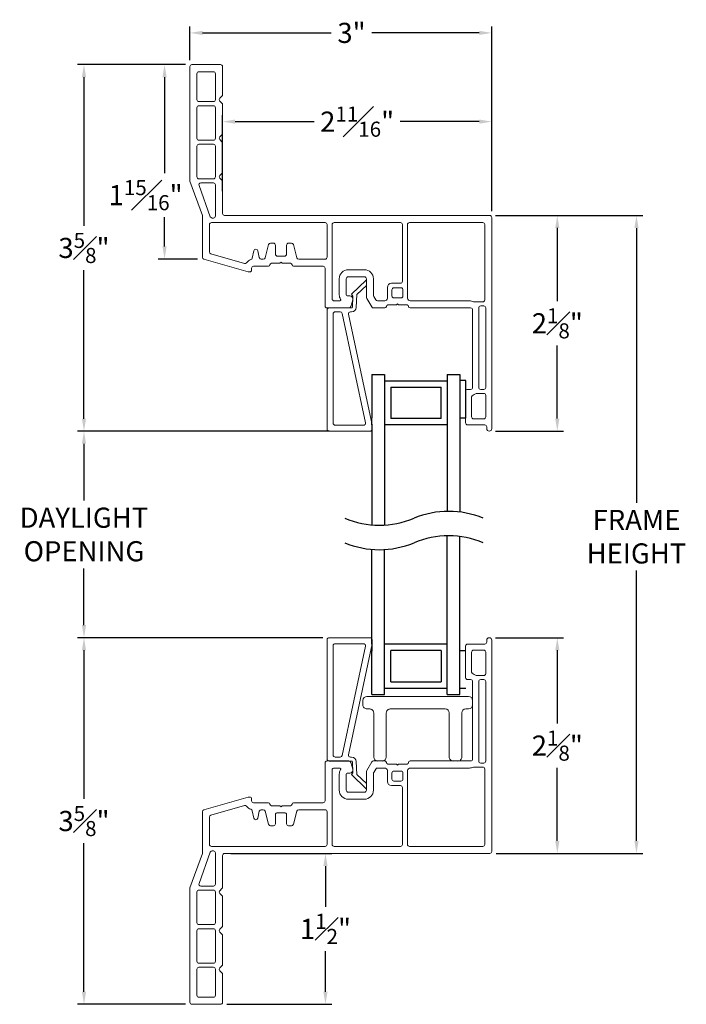
# Model space of a CAD drawing. Extents: x 56 to 78, y 12.6 to 31.7.
# Drawn here: x 71.3 to 78, y 22 to 31.7 of the extents above; entities that cross this region are included whole.
import ezdxf

# ---------------------------------------------------------------- set-up
doc = ezdxf.new("R2010")
doc.units = 0
doc.header["$LTSCALE"] = 0.3
doc.header["$MEASUREMENT"] = 0
doc.layers.get('0').update_dxf_attribs({"linetype": 'CONTINUOUS'})
doc.layers.get('Defpoints').update_dxf_attribs({"linetype": 'CONTINUOUS'})
doc.layers.add('dim marketing', color=7, linetype='CONTINUOUS')
doc.styles.add('ARCHITECTURAL', font='simplex.shx', dxfattribs={"height": 0.2})
doc.dimstyles.new('DIM-MMSTACKED', dxfattribs={"dimscale": 0, "dimtxt": 0.2, "dimasz": 0.125, "dimexe": 0.063, "dimexo": 0.063, "dimgap": 0.07, "dimtad": 0, "dimtih": 1, "dimtoh": 1, "dimdec": 4, "dimzin": 4, "dimdsep": 46, "dimlunit": 4, "dimtxsty": 'ARCHITECTURAL', "dimcen": 0.02, "dimclrt": 7, "dimadec": 0, "dimazin": 0, "dimtfac": 0.75, "dimtdec": 4, "dimtmove": 2, "dimatfit": 3, "dimfxl": 1, "dimfrac": 1, "dimtolj": 1, "dimtzin": 4, "dimarcsym": 0})

# ---------------------------------------------------------------- blocks, each defined once
blk = doc.blocks.new('*D19')
at = {"color": 0, "lineweight": -2, "transparency": 16777216}
for p, q in [((74.3479, 25.6017), (71.9129, 25.6017)), ((71.9759, 25.4767), (71.9759, 23.9996)), ((71.9759, 22.0825), (71.9759, 23.5596)), ((72.9851, 21.9575), (71.9129, 21.9575))]:
    blk.add_line(p, q, dxfattribs=at)
at = {"color": 0, "transparency": 16777216}
for points in [[(71.955, 25.4767), (71.9967, 25.4767), (71.9759, 25.6017)], [(71.955, 22.0825), (71.9967, 22.0825), (71.9759, 21.9575)]]:
    blk.add_solid(points, dxfattribs=at)
at = {"layer": 'Defpoints', "color": 0, "transparency": 16777216}
for p in [(71.9759, 25.6017), (74.4109, 25.6017), (73.0481, 21.9575)]:
    blk.add_point(p, dxfattribs=at)
at = {"color": 7, "transparency": 16777216, "insert": (71.9759, 23.9296), "char_height": 0.2, "attachment_point": 2, "style": 'ARCHITECTURAL'}
blk.add_mtext('\\A1;3{\\H0.75x;\\S5#8;}"', dxfattribs=at)
blk = doc.blocks.new('*D20')
at = {"color": 0, "lineweight": -2, "transparency": 16777216}
for p, q in [((76.0641, 29.7995), (76.7402, 29.7995)), ((76.6772, 29.6745), (76.6772, 28.947)), ((76.6772, 27.7795), (76.6772, 28.507)), ((76.0641, 27.6545), (76.7402, 27.6545))]:
    blk.add_line(p, q, dxfattribs=at)
at = {"color": 0, "transparency": 16777216}
for points in [[(76.6563, 29.6745), (76.698, 29.6745), (76.6772, 29.7995)], [(76.6563, 27.7795), (76.698, 27.7795), (76.6772, 27.6545)]]:
    blk.add_solid(points, dxfattribs=at)
at = {"layer": 'Defpoints', "color": 0, "transparency": 16777216}
for p in [(76.0011, 29.7995), (76.0011, 27.6545), (76.6772, 27.6545)]:
    blk.add_point(p, dxfattribs=at)
at = {"color": 7, "transparency": 16777216, "insert": (76.6772, 28.727), "char_height": 0.2, "attachment_point": 5, "style": 'ARCHITECTURAL'}
blk.add_mtext('\\A1;2{\\H0.75x;\\S1#8;}"', dxfattribs=at)
blk = doc.blocks.new('*D21')
at = {"color": 0, "lineweight": -2, "transparency": 16777216}
for p, q in [((73.0281, 31.3413), (73.0281, 31.6769)), ((76.0261, 29.8425), (76.0261, 31.6769)), ((73.1531, 31.6139), (74.4298, 31.6139)), ((75.9011, 31.6139), (74.8365, 31.6139))]:
    blk.add_line(p, q, dxfattribs=at)
at = {"color": 0, "transparency": 16777216}
for points in [[(73.1531, 31.6347), (73.1531, 31.593), (73.0281, 31.6139)], [(75.9011, 31.6347), (75.9011, 31.593), (76.0261, 31.6139)]]:
    blk.add_solid(points, dxfattribs=at)
at = {"layer": 'Defpoints', "color": 0, "transparency": 16777216}
for p in [(73.0281, 31.6139), (73.0281, 31.2783), (76.0261, 29.7795)]:
    blk.add_point(p, dxfattribs=at)
at = {"color": 7, "transparency": 16777216, "insert": (74.6332, 31.6139), "char_height": 0.2, "attachment_point": 5, "style": 'ARCHITECTURAL'}
blk.add_mtext('\\A1;3"', dxfattribs=at)
blk = doc.blocks.new('*D22')
at = {"layer": 'Defpoints', "color": 0, "ltscale": 3.333333, "transparency": 16777216}
for p in [(73.0481, 31.2983), (72.7761, 29.366), (73.1656, 29.366)]:
    blk.add_point(p, dxfattribs=at)
at = {"layer": 'dim marketing', "color": 0, "lineweight": -2, "ltscale": 3.333333, "transparency": 16777216}
for p, q in [((72.9851, 31.2983), (72.7131, 31.2983)), ((72.7761, 31.1733), (72.7761, 30.2211)), ((72.7761, 29.491), (72.7761, 29.7811)), ((73.1026, 29.366), (72.7131, 29.366))]:
    blk.add_line(p, q, dxfattribs=at)
at = {"layer": 'dim marketing', "color": 0, "ltscale": 3.333333, "transparency": 16777216}
for points in [[(72.7553, 31.1733), (72.797, 31.1733), (72.7761, 31.2983)], [(72.7553, 29.491), (72.797, 29.491), (72.7761, 29.366)]]:
    blk.add_solid(points, dxfattribs=at)
at = {"layer": 'dim marketing', "color": 7, "ltscale": 3.333333, "transparency": 16777216, "insert": (72.5882, 30.0011), "char_height": 0.2, "attachment_point": 5, "style": 'ARCHITECTURAL'}
blk.add_mtext('\\A1;1{\\H0.75x;\\S15#16;}"', dxfattribs=at)
blk = doc.blocks.new('*D23')
at = {"color": 0, "lineweight": -2, "transparency": 16777216}
for p, q in [((76.0691, 29.7988), (77.5266, 29.7988)), ((77.4636, 29.6738), (77.4636, 26.9428)), ((77.4636, 23.582), (77.4636, 26.2695)), ((76.0691, 23.457), (77.5266, 23.457))]:
    blk.add_line(p, q, dxfattribs=at)
at = {"color": 0, "transparency": 16777216}
for points in [[(77.4428, 29.6738), (77.4845, 29.6738), (77.4636, 29.7988)], [(77.4428, 23.582), (77.4845, 23.582), (77.4636, 23.457)]]:
    blk.add_solid(points, dxfattribs=at)
at = {"layer": 'Defpoints', "color": 0, "transparency": 16777216}
for p in [(76.0061, 29.7988), (76.0061, 23.457), (77.4636, 23.457)]:
    blk.add_point(p, dxfattribs=at)
at = {"color": 7, "transparency": 16777216, "insert": (77.4636, 26.6061), "char_height": 0.2, "attachment_point": 5, "style": 'ARCHITECTURAL'}
blk.add_mtext('\\A1;FRAME\\PHEIGHT', dxfattribs=at)
blk = doc.blocks.new('A$C610B04BC')
at = {"color": 7, "linetype": 'Continuous', "lineweight": 15}
for p, q in [((0.2426, 1.361), (0.3876, 1.501)), ((0.3876, 1.501), (0.3903, 1.5032)), ((0.3903, 1.4494), (0.2966, 1.359)), ((0.2567, 1.3428), (0.2426, 1.361)), ((0.251, 1.2336), (0.2567, 1.3428)), ((0.2966, 1.359), (0.2899, 1.2315)), ((0, 0.083), (0, 1.206)), ((0, 1.206), (0, 0.02)), ((0.2169, 1.226), (0.02, 1.226)), ((0.1299, 1.187), (0.08, 1.187)), ((0.2169, 1.226), (0.243, 1.226)), ((0.243, 1.187), (0.2321, 1.187)), ((0.06, 1.167), (0.06, 0.08)), ((0.06, 0.08), (0.06, 1.167)), ((0.3805, 0.0842), (0.1495, 1.1712)), ((0.2126, 1.1628), (0.4466, 0.0621)), ((0.02, 0), (0.427, 0)), ((0.08, 0.06), (0.361, 0.06)), ((0.361, 0.06), (0.08, 0.06)), ((0.427, 0), (0.0835, 0)), ((0.447, 0.02), (0.447, 0.0579))]:
    blk.add_line(p, q, dxfattribs=at)
for centre, radius, start, end in [((0.02, 1.206), 0.02, 90.00848, 179.9932), ((0.08, 1.167), 0.02, 89.997, 180.00468), ((0.1299, 1.167), 0.02, 11.99338, 90.00551), ((0.2321, 1.167), 0.02, 89.99775, 192.00335), ((0.243, 1.234), 0.008, 269.99388, 356.99284), ((0.243, 1.234), 0.047, 270.00313, 356.99862), ((0.02, 0.02), 0.02, 180.00059, 269.99983), ((0.08, 0.08), 0.02, 179.99532, 270.003), ((0.08, 0.08), 0.02, 179.99987, 270.00055), ((0.361, 0.08), 0.02, 269.99843, 12.00267), ((0.427, 0.02), 0.02, 270.00835, 359.99249), ((0.427, 0.0579), 0.02, 359.99803, 12.00231)]:
    blk.add_arc(centre, radius, start, end, dxfattribs=at)
blk = doc.blocks.new('A$C475A1A88')
at = {"color": 7, "linetype": 'Continuous', "lineweight": 15}
for p, q in [((0, 0.603), (0, 0.558)), ((1.05, 0.643), (0.04, 0.643)), ((0.04, 0.518), (0.0675, 0.518)), ((0.2725, 0.518), (0.8175, 0.518)), ((1.0225, 0.518), (1.05, 0.518)), ((0.1075, 0.478), (0.1075, 0.04)), ((0.2325, 0.04), (0.2325, 0.478)), ((0.8575, 0.478), (0.8575, 0.04)), ((0.9825, 0.04), (0.9825, 0.478))]:
    blk.add_line(p, q, dxfattribs=at)
for centre, start, end in [((0.04, 0.603), 90.00017, 179.99983), ((1.05, 0.603), 0.00053, 89.99947), ((0.04, 0.558), 179.99981, 270.00019), ((0.0675, 0.478), 359.99996, 90.00006), ((0.2725, 0.478), 89.99996, 180.00004), ((0.8175, 0.478), 359.99996, 89.99983), ((1.0225, 0.478), 90.00011, 179.99968), ((1.05, 0.558), 270.00017, 359.99983), ((0.1475, 0.04), 180.00017, 269.99983), ((0.1925, 0.04), 270.00017, 359.99983), ((0.8975, 0.04), 179.99981, 270.00019), ((0.9425, 0.04), 269.99981, 0.00019)]:
    blk.add_arc(centre, 0.04, start, end, dxfattribs=at)
blk = doc.blocks.new('*D26')
at = {"layer": 'Defpoints', "color": 0, "ltscale": 3.333333, "transparency": 16777216}
for p in [(76.0011, 25.6012), (76.6772, 25.6012), (76.0061, 23.457)]:
    blk.add_point(p, dxfattribs=at)
at = {"layer": 'dim marketing', "color": 0, "lineweight": -2, "ltscale": 3.333333, "transparency": 16777216}
for p, q in [((76.0641, 25.6012), (76.7402, 25.6012)), ((76.6772, 25.4762), (76.6772, 24.7491)), ((76.6772, 23.582), (76.6772, 24.3091)), ((76.0691, 23.457), (76.7402, 23.457))]:
    blk.add_line(p, q, dxfattribs=at)
at = {"layer": 'dim marketing', "color": 0, "ltscale": 3.333333, "transparency": 16777216}
for points in [[(76.6563, 25.4762), (76.698, 25.4762), (76.6772, 25.6012)], [(76.6563, 23.582), (76.698, 23.582), (76.6772, 23.457)]]:
    blk.add_solid(points, dxfattribs=at)
at = {"layer": 'dim marketing', "color": 7, "ltscale": 3.333333, "transparency": 16777216, "insert": (76.6772, 24.5291), "char_height": 0.2, "attachment_point": 5, "style": 'ARCHITECTURAL'}
blk.add_mtext('\\A1;2{\\H0.75x;\\S1#8;}"', dxfattribs=at)
blk = doc.blocks.new('*D27')
at = {"layer": 'Defpoints', "color": 0, "ltscale": 3.333333, "transparency": 16777216}
for p in [(71.9759, 27.654), (74.4109, 27.654), (74.4109, 25.6017)]:
    blk.add_point(p, dxfattribs=at)
at = {"layer": 'dim marketing', "color": 0, "lineweight": -2, "ltscale": 3.333333, "transparency": 16777216}
for p, q in [((74.3479, 27.654), (71.9129, 27.654)), ((71.9759, 27.529), (71.9759, 26.9646)), ((71.9759, 25.7267), (71.9759, 26.2912)), ((74.3479, 25.6017), (71.9129, 25.6017))]:
    blk.add_line(p, q, dxfattribs=at)
at = {"layer": 'dim marketing', "color": 0, "ltscale": 3.333333, "transparency": 16777216}
for points in [[(71.955, 27.529), (71.9967, 27.529), (71.9759, 27.654)], [(71.955, 25.7267), (71.9967, 25.7267), (71.9759, 25.6017)]]:
    blk.add_solid(points, dxfattribs=at)
at = {"layer": 'dim marketing', "color": 7, "ltscale": 3.333333, "transparency": 16777216, "insert": (71.9759, 26.6279), "char_height": 0.2, "attachment_point": 5, "style": 'ARCHITECTURAL'}
blk.add_mtext('\\A1;DAYLIGHT\\POPENING', dxfattribs=at)
blk = doc.blocks.new('*D28')
at = {"layer": 'Defpoints', "color": 0, "ltscale": 3.333333, "transparency": 16777216}
for p in [(71.9759, 31.2983), (73.0481, 31.2983), (74.4744, 27.654)]:
    blk.add_point(p, dxfattribs=at)
at = {"layer": 'dim marketing', "color": 0, "lineweight": -2, "ltscale": 3.333333, "transparency": 16777216}
for p, q in [((72.9851, 31.2983), (71.9129, 31.2983)), ((71.9759, 31.1733), (71.9759, 29.6962)), ((71.9759, 27.779), (71.9759, 29.2562)), ((74.4114, 27.654), (71.9129, 27.654))]:
    blk.add_line(p, q, dxfattribs=at)
at = {"layer": 'dim marketing', "color": 0, "ltscale": 3.333333, "transparency": 16777216}
for points in [[(71.955, 31.1733), (71.9967, 31.1733), (71.9759, 31.2983)], [(71.955, 27.779), (71.9967, 27.779), (71.9759, 27.654)]]:
    blk.add_solid(points, dxfattribs=at)
at = {"layer": 'dim marketing', "color": 7, "ltscale": 3.333333, "transparency": 16777216, "insert": (71.9759, 29.4762), "char_height": 0.2, "attachment_point": 5, "style": 'ARCHITECTURAL'}
blk.add_mtext('\\A1;3{\\H0.75x;\\S5#8;}"', dxfattribs=at)
blk = doc.blocks.new('A$C7DBD5E49')
at = {"linetype": 'Continuous', "lineweight": 0}
for p, q in [((2.738, 3.5608), (2.738, 3.2479)), ((2.928, 3.5808), (2.758, 3.5808)), ((2.948, 3.6187), (2.948, 3.6007)), ((2.998, 1.5195), (2.998, 3.6187)), ((2.798, 3.5008), (2.798, 3.3032)), ((2.918, 3.5208), (2.818, 3.5208)), ((2.938, 3.2879), (2.938, 3.5008)), ((2.848, 3.2679), (2.918, 3.2679)), ((2.758, 3.2279), (2.788, 3.2279)), ((2.808, 3.2079), (2.808, 2.4387)), ((2.868, 3.2079), (2.868, 2.4187)), ((2.918, 3.2279), (2.888, 3.2279)), ((2.938, 2.4187), (2.938, 3.2079)), ((1.3425, 2.3987), (1.3425, 2.0243)), ((1.58, 2.4187), (1.3625, 2.4187)), ((1.6174, 2.3365), (1.5994, 2.4038)), ((1.8053, 2.4087), (1.7561, 2.3233)), ((1.9363, 2.4187), (1.8226, 2.4187)), ((2.0503, 2.3887), (1.9663, 2.3887)), ((2.0613, 2.3777), (2.0503, 2.3887)), ((2.0723, 2.3887), (2.0613, 2.3777)), ((2.1562, 2.3887), (2.0723, 2.3887)), ((2.788, 2.4187), (2.1862, 2.4187)), ((2.908, 2.3587), (2.8238, 2.3587)), ((2.888, 2.3987), (2.918, 2.3987)), ((1.4125, 2.3287), (1.4125, 1.5894)), ((1.4886, 2.3487), (1.4325, 2.3487)), ((1.4835, 2.1288), (1.4835, 2.2887)), ((1.5535, 2.1288), (1.5535, 2.2887)), ((1.5635, 2.2987), (1.5884, 2.2987)), ((1.7534, 2.3133), (1.7534, 2.1288)), ((1.8234, 2.2946), (1.8234, 2.1288)), ((1.8457, 2.3387), (1.826, 2.3046)), ((1.931, 2.3487), (1.863, 2.3487)), ((1.9513, 2.34), (1.941, 2.346)), ((1.9613, 2.2137), (1.9613, 2.3227)), ((2.0063, 2.2987), (2.0063, 2.2387)), ((2.0963, 2.3187), (2.0263, 2.3187)), ((2.1163, 2.2387), (2.1163, 2.2987)), ((2.1612, 2.3227), (2.1612, 1.5894)), ((2.1816, 2.346), (2.1712, 2.34)), ((2.778, 2.3487), (2.1916, 2.3487)), ((2.928, 1.5894), (2.928, 2.3387)), ((2.0913, 2.1737), (2.0013, 2.1737)), ((2.0263, 2.2187), (2.0963, 2.2187)), ((2.1113, 1.5894), (2.1113, 2.1538)), ((0.5801, 2.0595), (0.1384, 1.9329)), ((0.5928, 2.0603), (0.5856, 2.0603)), ((1.7334, 2.1088), (1.5735, 2.1088)), ((0.5409, 1.9755), (0.2084, 1.8801)), ((0.6128, 2.0243), (0.6128, 2.0403)), ((0.7797, 2.0043), (0.6328, 2.0043)), ((0.8937, 1.9743), (0.8097, 1.9743)), ((0.9047, 1.9633), (0.8937, 1.9743)), ((0.9157, 1.9743), (0.9047, 1.9633)), ((0.9997, 1.9743), (0.9157, 1.9743)), ((1.3225, 2.0043), (1.0296, 2.0043)), ((1.7334, 2.0388), (1.5735, 2.0388)), ((0.124, 1.9136), (0.124, 1.4995)), ((0.1939, 1.8609), (0.1939, 1.5894)), ((0.6352, 1.85), (0.6188, 1.9239)), ((0.6894, 1.9187), (0.6742, 1.85)), ((0.7275, 1.9343), (0.7089, 1.9343)), ((0.7818, 1.7892), (0.7468, 1.9195)), ((0.8497, 1.8843), (0.8497, 1.7944)), ((0.9397, 1.9043), (0.8697, 1.9043)), ((0.9597, 1.7944), (0.9597, 1.8843)), ((1.0625, 1.9195), (1.0276, 1.7892)), ((1.3425, 1.9343), (1.0818, 1.9343)), ((1.3625, 1.5894), (1.3625, 1.9143)), ((0.8297, 1.7744), (0.8011, 1.7744)), ((1.0083, 1.7744), (0.9797, 1.7744)), ((0.2139, 1.5695), (1.3425, 1.5695)), ((1.4325, 1.5695), (2.0913, 1.5695)), ((2.1812, 1.5695), (2.908, 1.5695)), ((0.124, 1.4995), (0, 1.1589)), ((0.2027, 1.5113), (0.0903, 1.2024)), ((0.2339, 1.5245), (0.2215, 1.5245)), ((0.2539, 1.1956), (0.2539, 1.5045)), ((0.3239, 1.1639), (0.3239, 1.4795)), ((0.3439, 1.4995), (2.978, 1.4995)), ((0.1091, 1.1756), (0.2339, 1.1756)), ((0, 1.1589), (0, 0.02)), ((0.07, 1.1156), (0.07, 0.8117)), ((0.2339, 1.1356), (0.09, 1.1356)), ((0.2539, 0.8117), (0.2539, 1.1156)), ((0.2979, 1.1296), (0.318, 1.1497)), ((0.318, 1.0815), (0.2979, 1.1016)), ((0.3239, 0.78), (0.3239, 1.0673)), ((0.09, 0.7917), (0.2339, 0.7917)), ((0.07, 0.7317), (0.07, 0.4279)), ((0.2339, 0.7517), (0.09, 0.7517)), ((0.2539, 0.4279), (0.2539, 0.7317)), ((0.2979, 0.7457), (0.318, 0.7659)), ((0.318, 0.6976), (0.2979, 0.7178)), ((0.3239, 0.3961), (0.3239, 0.6835)), ((0.09, 0.4079), (0.2339, 0.4079)), ((0.07, 0.3479), (0.07, 0.09)), ((0.2339, 0.3679), (0.09, 0.3679)), ((0.2539, 0.09), (0.2539, 0.3479)), ((0.2979, 0.3619), (0.318, 0.382)), ((0.318, 0.3137), (0.2979, 0.3339)), ((0.3239, 0.02), (0.3239, 0.2996)), ((0.09, 0.07), (0.2339, 0.07)), ((0.02, 0), (0.3039, 0))]:
    blk.add_line(p, q, dxfattribs=at)
for centre, radius, start, end in [((2.973, 3.6187), 0.025, 0, 180), ((2.758, 3.5608), 0.02, 90, 180), ((2.928, 3.6007), 0.02, 270, 0), ((2.818, 3.5008), 0.02, 90, 180), ((2.918, 3.5008), 0.02, 0, 90), ((2.758, 3.2479), 0.02, 180, 270), ((2.818, 3.3032), 0.02, 180, 252.5424), ((2.788, 3.2079), 0.08, 53.1301, 72.5424), ((2.848, 3.2879), 0.02, 233.1301, 270), ((2.918, 3.2879), 0.02, 270, 0), ((2.788, 3.2079), 0.02, 0, 90), ((2.888, 3.2079), 0.02, 90, 180), ((2.918, 3.2079), 0.02, 0, 90), ((1.3625, 2.3987), 0.02, 90, 180), ((1.58, 2.3987), 0.02, 15, 90), ((1.8226, 2.3987), 0.02, 90, 150), ((1.9363, 2.4037), 0.015, 0, 90), ((1.9663, 2.4037), 0.015, 180, 270), ((2.1562, 2.4037), 0.015, 270, 0), ((2.1862, 2.4037), 0.015, 90, 180), ((2.778, 2.4387), 0.09, 270, 294.61998), ((2.788, 2.4387), 0.02, 270, 0), ((2.8238, 2.3387), 0.02, 90, 114.61998), ((2.888, 2.4187), 0.02, 180, 270), ((2.908, 2.3387), 0.02, 0, 90), ((2.918, 2.4187), 0.02, 270, 0), ((1.4325, 2.3287), 0.02, 90, 180), ((1.5635, 2.2887), 0.08, 146.25101, 180), ((1.4886, 2.3387), 0.01, 326.25101, 90), ((1.5635, 2.2887), 0.01, 90, 180), ((1.5884, 2.3287), 0.03, 270, 15), ((1.7734, 2.3133), 0.02, 150, 180), ((1.8434, 2.2946), 0.02, 150, 180), ((1.863, 2.3287), 0.02, 90, 150), ((1.931, 2.3287), 0.02, 60, 90), ((1.9413, 2.3227), 0.02, 0, 60), ((2.0263, 2.2987), 0.02, 90, 180), ((2.0963, 2.2987), 0.02, 0, 90), ((2.1812, 2.3227), 0.02, 120, 180), ((2.1916, 2.3287), 0.02, 90, 120), ((2.0013, 2.2137), 0.04, 180, 270), ((2.0263, 2.2387), 0.02, 180, 270), ((2.0913, 2.1538), 0.02, 0, 90), ((2.0963, 2.2387), 0.02, 270, 0), ((0.5856, 2.0403), 0.02, 90, 106), ((0.5928, 2.0403), 0.02, 0, 90), ((1.5735, 2.1288), 0.09, 180, 270), ((1.5735, 2.1288), 0.02, 180, 270), ((1.7334, 2.1288), 0.09, 270, 0), ((1.7334, 2.1288), 0.02, 270, 0), ((0.5464, 1.9563), 0.02, 38.22826, 106), ((0.6328, 2.0243), 0.09, 218.22826, 252.25488), ((0.6328, 2.0243), 0.02, 180, 270), ((0.7797, 1.9893), 0.015, 0, 90), ((0.8097, 1.9893), 0.015, 180, 270), ((0.9997, 1.9893), 0.015, 270, 0), ((1.0296, 1.9893), 0.015, 90, 180), ((1.3225, 2.0243), 0.02, 270, 0), ((0.1439, 1.9136), 0.02, 106, 180), ((0.2139, 1.8609), 0.02, 106, 180), ((0.5993, 1.9196), 0.02, 12.5, 72.25488), ((0.7089, 1.9143), 0.02, 90, 167.5), ((0.7275, 1.9143), 0.02, 15, 90), ((0.8697, 1.8843), 0.02, 90, 180), ((0.9397, 1.8843), 0.02, 0, 90), ((1.0818, 1.9143), 0.02, 90, 165), ((1.3425, 1.9143), 0.02, 0, 90), ((0.6547, 1.8544), 0.02, 192.5, 347.5), ((0.8011, 1.7944), 0.02, 195, 270), ((0.8297, 1.7944), 0.02, 270, 0), ((0.9797, 1.7944), 0.02, 180, 270), ((1.0083, 1.7944), 0.02, 270, 345), ((0.2139, 1.5894), 0.02, 180, 270), ((1.3425, 1.5894), 0.02, 270, 0), ((1.4325, 1.5894), 0.02, 180, 270), ((2.0913, 1.5894), 0.02, 270, 0), ((2.1812, 1.5894), 0.02, 180, 270), ((2.908, 1.5894), 0.02, 270, 0), ((0.2215, 1.5045), 0.02, 90, 160), ((0.2339, 1.5045), 0.02, 0, 90), ((0.3439, 1.4795), 0.02, 90, 180), ((2.978, 1.5195), 0.02, 270, 0), ((0.1091, 1.1956), 0.02, 160, 270), ((0.2339, 1.1956), 0.02, 270, 0), ((0.09, 1.1156), 0.02, 90, 180), ((0.2339, 1.1156), 0.02, 0, 90), ((0.3119, 1.1156), 0.0198, 135, 225), ((0.3039, 1.1639), 0.02, 315, 0), ((0.3039, 1.0673), 0.02, 0, 45), ((0.09, 0.8117), 0.02, 180, 270), ((0.2339, 0.8117), 0.02, 270, 0), ((0.09, 0.7317), 0.02, 90, 180), ((0.2339, 0.7317), 0.02, 0, 90), ((0.3119, 0.7317), 0.0198, 135, 225), ((0.3039, 0.78), 0.02, 315, 0), ((0.3039, 0.6835), 0.02, 0, 45), ((0.09, 0.4279), 0.02, 180, 270), ((0.2339, 0.4279), 0.02, 270, 0), ((0.3039, 0.3961), 0.02, 315, 0), ((0.09, 0.3479), 0.02, 90, 180), ((0.2339, 0.3479), 0.02, 0, 90), ((0.3119, 0.3479), 0.0198, 135, 225), ((0.3039, 0.2996), 0.02, 0, 45), ((0.02, 0.02), 0.02, 180, 270), ((0.09, 0.09), 0.02, 180, 270), ((0.2339, 0.09), 0.02, 270, 0), ((0.3039, 0.02), 0.02, 270, 0)]:
    blk.add_arc(centre, radius, start, end, dxfattribs=at)
blk = doc.blocks.new('*D37')
at = {"layer": 'Defpoints', "color": 0, "ltscale": 3.333333, "transparency": 16777216}
for p in [(76.0261, 30.7316), (73.352, 29.9766), (76.0261, 29.7788)]:
    blk.add_point(p, dxfattribs=at)
at = {"layer": 'dim marketing', "color": 0, "lineweight": -2, "ltscale": 3.333333, "transparency": 16777216}
for p, q in [((73.352, 30.0396), (73.352, 30.7946)), ((76.0261, 29.8418), (76.0261, 30.7946)), ((73.477, 30.7316), (74.2607, 30.7316)), ((75.9011, 30.7316), (75.1174, 30.7316))]:
    blk.add_line(p, q, dxfattribs=at)
at = {"layer": 'dim marketing', "color": 0, "ltscale": 3.333333, "transparency": 16777216}
for points in [[(73.477, 30.7524), (73.477, 30.7108), (73.352, 30.7316)], [(75.9011, 30.7524), (75.9011, 30.7108), (76.0261, 30.7316)]]:
    blk.add_solid(points, dxfattribs=at)
at = {"layer": 'dim marketing', "color": 7, "ltscale": 3.333333, "transparency": 16777216, "insert": (74.689, 30.7316), "char_height": 0.2, "attachment_point": 5, "style": 'ARCHITECTURAL'}
blk.add_mtext('\\A1;2{\\H0.75x;\\S11#16;}"', dxfattribs=at)
blk = doc.blocks.new('*D38')
at = {"layer": 'Defpoints', "color": 0, "ltscale": 3.333333, "transparency": 16777216}
for p in [(73.372, 23.457), (74.3744, 23.457), (73.332, 21.9575)]:
    blk.add_point(p, dxfattribs=at)
at = {"layer": 'dim marketing', "color": 0, "lineweight": -2, "ltscale": 3.333333, "transparency": 16777216}
for p, q in [((73.435, 23.457), (74.4374, 23.457)), ((74.3744, 23.332), (74.3744, 22.9272)), ((74.3744, 22.0825), (74.3744, 22.4872)), ((73.395, 21.9575), (74.4374, 21.9575))]:
    blk.add_line(p, q, dxfattribs=at)
at = {"layer": 'dim marketing', "color": 0, "ltscale": 3.333333, "transparency": 16777216}
for points in [[(74.3536, 23.332), (74.3952, 23.332), (74.3744, 23.457)], [(74.3536, 22.0825), (74.3952, 22.0825), (74.3744, 21.9575)]]:
    blk.add_solid(points, dxfattribs=at)
at = {"layer": 'dim marketing', "color": 7, "ltscale": 3.333333, "transparency": 16777216, "insert": (74.3744, 22.7072), "char_height": 0.2, "attachment_point": 5, "style": 'ARCHITECTURAL'}
blk.add_mtext('\\A1;1{\\H0.75x;\\S1#2;}"', dxfattribs=at)

msp = doc.modelspace()

# ---------------------------------------------------------------- linework, layer by layer
for p, q in [((74.83467, 28.21753), (74.95967, 28.21753)), ((74.83467, 28.21753), (74.83467, 27.78853)), ((74.95967, 28.21753), (74.95967, 28.15999)), ((75.58467, 28.21753), (75.58467, 28.15999)), ((75.58467, 28.21753), (75.70967, 28.21753)), ((75.70967, 28.21753), (75.70967, 26.85076)), ((74.95967, 28.15999), (74.95967, 26.72168)), ((74.95967, 28.15503), (75.58467, 28.15503)), ((75.02217, 28.09253), (75.02217, 27.78003)), ((75.02217, 28.09253), (75.52217, 28.09253)), ((75.52217, 27.78003), (75.52217, 28.09253)), ((75.58467, 28.15999), (75.58467, 26.85771)), ((75.76967, 28.15953), (75.70967, 28.15953)), ((75.76967, 27.78453), (75.76967, 28.15953)), ((74.83467, 27.71753), (74.83467, 27.78853)), ((74.83467, 27.71753), (74.83467, 26.7235)), ((75.58467, 27.71753), (74.95967, 27.71753)), ((75.52217, 27.78003), (75.02217, 27.78003)), ((75.76967, 27.78453), (75.70967, 27.78453)), ((75.58467, 25.09578), (75.58467, 26.61407)), ((75.70967, 25.03825), (75.70967, 26.60711)), ((74.83467, 25.53825), (74.83467, 26.47985)), ((74.95967, 25.09578), (74.95967, 26.47803)), ((74.83467, 25.53825), (74.83467, 25.46725)), ((74.83467, 25.03825), (74.83467, 25.46725)), ((75.58467, 25.53825), (74.95967, 25.53825)), ((75.02217, 25.16325), (75.02217, 25.47575)), ((75.52217, 25.47575), (75.02217, 25.47575)), ((75.52217, 25.47575), (75.52217, 25.16325)), ((75.76967, 25.47125), (75.70967, 25.47125)), ((75.02217, 25.16325), (75.52217, 25.16325)), ((74.95967, 25.10075), (75.58467, 25.10075)), ((74.95967, 25.03825), (74.95967, 25.09578)), ((75.58467, 25.03825), (75.58467, 25.09578)), ((75.76967, 25.09625), (75.70967, 25.09625)), ((74.83467, 25.03825), (74.95967, 25.03825)), ((75.58467, 25.03825), (75.70967, 25.03825))]:
    msp.add_line(p, q)
for centre, start, end in [((75.59764, 25.96406), 67.380135, 112.619865), ((74.91014, 27.61406), 247.380135, 292.619865), ((74.91014, 27.37041), 247.380135, 292.619865), ((75.59764, 25.72041), 67.380135, 112.619865)]:
    msp.add_arc(centre, 0.89375, start, end)

# ---------------------------------------------------------------- block references
at = {"layer": 'dim marketing', "ltscale": 3.333333, "xscale": -1, "rotation": 180}
for name, p in [('A$C7DBD5E49', (73.02812, 31.29828)), ('A$C610B04BC', (74.39085, 25.60175))]:
    msp.add_blockref(name, p, dxfattribs=at)
at = {"layer": 'dim marketing', "ltscale": 3.333333}
for name, p in [('A$C610B04BC', (74.39085, 27.65403)), ('A$C7DBD5E49', (73.02812, 21.95749)), ('A$C475A1A88', (74.74613, 24.37574))]:
    msp.add_blockref(name, p, dxfattribs=at)

# ---------------------------------------------------------------- dimensions: what is measured, and where the dimension line sits
dim = msp.add_linear_dim(base=(73.02812, 31.61386), p1=(76.02613, 29.77953), p2=(73.02812, 31.27829), dimstyle='DIM-MMSTACKED', override={"dimscale": 1, "dimpost": '\\X'})
dim.commit()
dim.dimension.update_dxf_attribs({"geometry": '*D21', "text_midpoint": (74.63316, 31.61386), "dimtype": 160})
dim = msp.add_linear_dim(base=(76.67716, 27.65453), p1=(76.00113, 29.79953), p2=(76.00113, 27.65453), angle=90, dimstyle='DIM-MMSTACKED', override={"dimscale": 1, "dimpost": '\\X', "dimtmove": 0})
dim.commit()
dim.dimension.update_dxf_attribs({"geometry": '*D20', "text_midpoint": (76.67716, 28.72703), "dimtype": 160})
dim = msp.add_linear_dim(base=(77.46363, 23.45697), p1=(76.00608, 29.79881), p2=(76.00608, 23.45697), angle=90, text='FRAME\\PHEIGHT', dimstyle='DIM-MMSTACKED', override={"dimscale": 1, "dimpost": '\\X', "dimtmove": 0})
dim.commit()
dim.dimension.update_dxf_attribs({"geometry": '*D23', "text_midpoint": (77.46363, 26.60612), "dimtype": 160})
dim = msp.add_linear_dim(base=(71.97587, 25.60175), p1=(73.04811, 21.95749), p2=(74.41085, 25.60175), angle=90, dimstyle='DIM-MMSTACKED', override={"dimscale": 1, "dimpost": '\\X', "dimtmove": 0})
dim.commit()
dim.dimension.update_dxf_attribs({"geometry": '*D19', "text_midpoint": (71.97587, 23.77962)})
for base, p1, p2, picture, middle in [((71.975866, 31.298284), (74.4744, 27.654029), (73.048112, 31.298284), '*D28', (71.975866, 29.476156)), ((76.67716, 25.60124), (76.00608, 23.45697), (76.00107, 25.60124), '*D26', (76.67716, 24.52911)), ((74.37439, 23.45697), (73.33201, 21.95749), (73.372, 23.45697), '*D38', (74.37439, 22.70723))]:
    dim = msp.add_linear_dim(base=base, p1=p1, p2=p2, angle=90, dimstyle='DIM-MMSTACKED', override={"dimscale": 1, "dimpost": '\\X'}, dxfattribs=at)
    dim.commit()
    dim.dimension.update_dxf_attribs({"geometry": picture, "text_midpoint": middle})
dim = msp.add_linear_dim(base=(72.77613, 29.36599), p1=(73.04811, 31.29828), p2=(73.16562, 29.36599), angle=90, dimstyle='DIM-MMSTACKED', override={"dimscale": 1, "dimpost": '\\X'}, dxfattribs=at)
dim.commit()
dim.dimension.update_dxf_attribs({"geometry": '*D22', "text_midpoint": (72.58816, 30.00106), "dimtype": 160})
dim = msp.add_linear_dim(base=(76.02608, 30.73161), p1=(73.35201, 29.9766), p2=(76.02608, 29.77881), dimstyle='DIM-MMSTACKED', override={"dimscale": 1, "dimpost": '\\X'}, dxfattribs=at)
dim.commit()
dim.dimension.update_dxf_attribs({"geometry": '*D37', "text_midpoint": (74.68904, 30.73161)})
dim = msp.add_linear_dim(base=(71.97587, 27.65403), p1=(74.41085, 25.60175), p2=(74.41085, 27.65403), angle=90, text='DAYLIGHT\\POPENING', dimstyle='DIM-MMSTACKED', override={"dimscale": 1, "dimpost": '\\X'}, dxfattribs=at)
dim.commit()
dim.dimension.update_dxf_attribs({"geometry": '*D27', "text_midpoint": (71.97587, 26.62789)})

doc.saveas('drawing.dxf')
